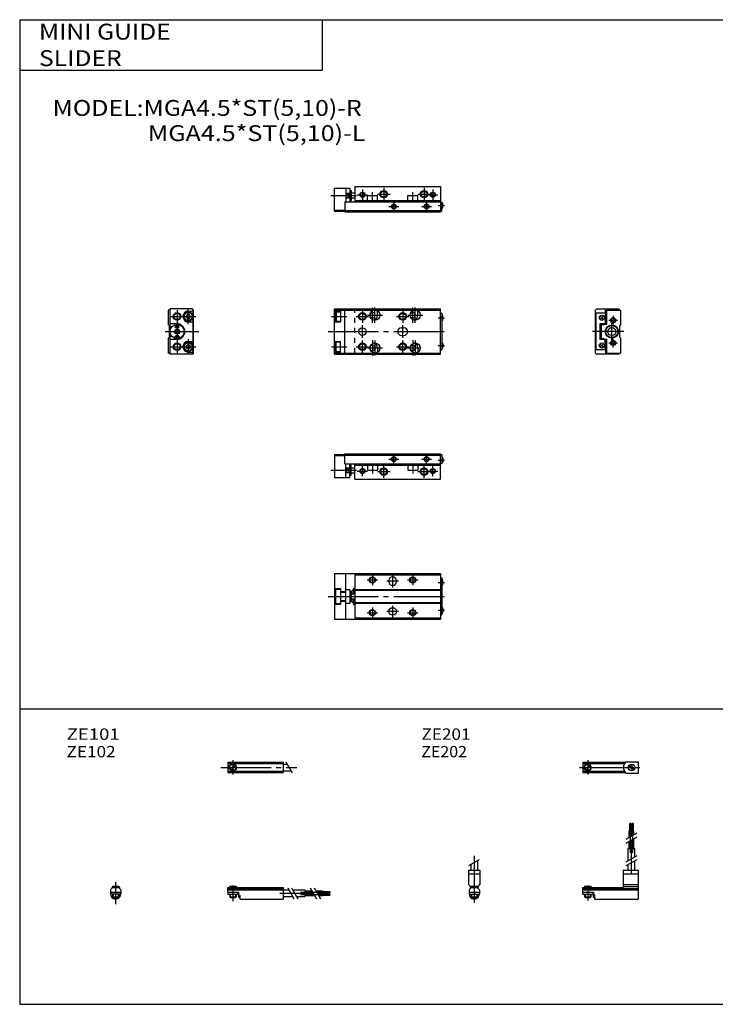
# Model space of a CAD drawing. Extents: x -281 to 282, y -197 to 196.
# Drawn here: x -281 to -5, y -195 to 196 of the extents above; entities that cross this region are included whole.
import ezdxf

# ---------------------------------------------------------------- set-up
doc = ezdxf.new("R2010")
doc.units = 0
doc.linetypes.add('CENTER', pattern=[26, 20, -2, 2, -2])
doc.linetypes.add('DASHED', pattern=[4, 2, -2])
doc.layers.get('0').update_dxf_attribs({"linetype": 'CONTINUOUS'})

# ---------------------------------------------------------------- blocks, each defined once
blk = doc.blocks.new('MGA4_5-1')
at = {"color": 7, "linetype": 'CONTINUOUS'}
for p, q in [((0, -9), (0, 9)), ((0, 9), (42, 9)), ((0, 8.5), (42, 8.5)), ((0, 8.1), (2.3, 8.1)), ((0.3, 7.6), (0.6, 7.9)), ((0.6, 7.9), (0.6, 4.1)), ((0.6, 7.9), (2.3, 7.9)), ((2.3, 8.1), (2.3, 3.9)), ((4, -9), (4, 9)), ((17, 6.5), (17, 8.23)), ((33, 6.5), (33, 8.23)), ((42, -9), (42, 9)), ((0.3, 7.6), (0.3, 4.4)), ((0.3, 4.4), (0.6, 4.1)), ((0.6, 4.1), (2.3, 4.1)), ((42, 7.3), (42.5, 7.3)), ((42.5, 7.3), (42.5, -7.3)), ((42.5, 6.5), (42.7, 6.5)), ((42.5, 4.5), (42.7, 4.5)), ((43, 4.8), (43, 6.2)), ((0, 3.9), (2.3, 3.9)), ((26.5, 1.5), (27.5, 1.5)), ((0, -3.9), (2.3, -3.9)), ((2.3, -8.1), (2.3, -3.9)), ((26.5, -1.5), (27.5, -1.5)), ((0.3, -4.4), (0.6, -4.1)), ((0.3, -7.6), (0.3, -4.4)), ((0.3, -7.6), (0.6, -7.9)), ((0.6, -4.1), (2.3, -4.1)), ((0.6, -7.9), (0.6, -4.1)), ((17, -6.5), (17, -8.23)), ((33, -6.5), (33, -8.23)), ((42, -7.3), (42.5, -7.3)), ((42.5, -4.5), (42.7, -4.5)), ((42.5, -6.5), (42.7, -6.5)), ((43, -4.8), (43, -6.2)), ((0, -8.1), (2.3, -8.1)), ((0, -8.5), (42, -8.5)), ((0, -9), (42, -9)), ((0.6, -7.9), (2.3, -7.9))]:
    blk.add_line(p, q, dxfattribs=at)
at = {"color": 7, "linetype": 'DASHED'}
for p, q in [((8, -8.5), (8, 8.5)), ((17, -8.23), (17, -8.5))]:
    blk.add_line(p, q, dxfattribs=at)
at = {"color": 2, "linetype": 'CENTER'}
for p, q in [((11, 8.5), (11, 3.5)), ((15, 3.45), (15, 9.55)), ((16, 3.5), (16, 9.5)), ((27, 8.5), (27, 3.5)), ((31, 3.45), (31, 9.55)), ((32, 3.5), (32, 9.5)), ((-1.18, 6), (4.83, 6)), ((8.5, 6), (13.5, 6)), ((13, 6.5), (19, 6.5)), ((24.5, 6), (29.5, 6)), ((29, 6.5), (35, 6.5)), ((41.03, 5.5), (43.64, 5.5)), ((-2.57, 0), (44.08, 0)), ((11, -2.5), (11, 2.5)), ((27, -2.5), (27, 2.5)), ((11, -8.5), (11, -3.5)), ((15, -3.45), (15, -9.55)), ((16, -3.5), (16, -9.5)), ((27, -8.5), (27, -3.5)), ((31, -3.45), (31, -9.55)), ((32, -3.5), (32, -9.5)), ((-1.18, -6), (4.83, -6)), ((8.5, -6), (13.5, -6)), ((13, -6.5), (19, -6.5)), ((24.5, -6), (29.5, -6)), ((27.95, -6.5), (34.05, -6.5)), ((41.03, -5.5), (43.64, -5.5))]:
    blk.add_line(p, q, dxfattribs=at)
at = {"color": 7, "linetype": 'CONTINUOUS'}
for centre, radius in [((16, 6.5), 2), ((32, 6.5), 2), ((11, 6), 1.25), ((27, 6), 1.25), ((11, 0), 1.5), ((11, -6), 1.25), ((16, -6.5), 2), ((27, -6), 1.25), ((31, -6.5), 1.05), ((32, -6.5), 2)]:
    blk.add_circle(centre, radius, dxfattribs=at)
at = {"color": 2, "linetype": 'CONTINUOUS'}
for centre in [(11, 6), (27, 6), (11, -6), (27, -6)]:
    blk.add_circle(centre, 1.5, dxfattribs=at)
at = {"color": 7, "linetype": 'DASHED'}
for centre in [(15, 6.5), (15, -6.5)]:
    blk.add_arc(centre, 1.05, 154.6316, 205.3684, dxfattribs=at)
at = {"color": 7, "linetype": 'CONTINUOUS'}
for centre, radius, start, end in [((15, 6.5), 1.05, 205.3684, 154.6316), ((15, 6.5), 2, 284.4775, 0), ((31, 6.5), 1.05, 205.3684, 154.6316), ((31, 6.5), 2, 284.4775, 0), ((42.7, 6.2), 0.3, 0, 90), ((42.7, 4.8), 0.3, 270, 0), ((26.5, 0), 1.5, 90, 270), ((27.5, 0), 1.5, 270, 90), ((15, -6.5), 1.05, 205.3684, 154.6316), ((15, -6.5), 2, 0, 75.5225), ((31, -6.5), 2, 0, 75.5225), ((42.7, -4.8), 0.3, 0, 90), ((42.7, -6.2), 0.3, 270, 0)]:
    blk.add_arc(centre, radius, start, end, dxfattribs=at)
blk = doc.blocks.new('MGA4_5-12')
at = {"color": 7, "linetype": 'CONTINUOUS'}
for p, q in [((0.6, 8.5), (0, 8.5)), ((0, 8.5), (0, 2.7)), ((0.6, 9), (0.6, 1.9)), ((9.5, 9), (0.6, 9)), ((7.9, 8.1), (9.8, 8.1)), ((9.3, 9), (9.8, 8.5)), ((9.5, 9), (10, 8.5)), ((9.8, -8.5), (9.8, 8.5)), ((10, -8.5), (10, 8.5)), ((7.47, 6.75), (7.03, 6)), ((7.03, 6), (7.47, 5.25)), ((8.33, 6.75), (7.47, 6.75)), ((7.47, 5.25), (8.33, 5.25)), ((8.77, 6), (8.33, 6.75)), ((8.33, 5.25), (8.77, 6)), ((0.3, 2.4), (0, 2.7)), ((0.3, 2.4), (0.3, -2.4)), ((3.5, 3.1), (0.6, 3.1)), ((1.44, 1.9), (0.6, 1.9)), ((7.9, 3.9), (9.8, 3.9)), ((0.3, -2.4), (0, -2.7)), ((0, -2.7), (0, -8.5)), ((1.44, -1.9), (0.6, -1.9)), ((0.6, -1.9), (0.6, -9)), ((3.5, -3.1), (0.6, -3.1)), ((7.9, -3.9), (9.8, -3.9)), ((7.03, -6), (7.47, -5.25)), ((7.47, -6.75), (7.03, -6)), ((7.47, -5.25), (8.33, -5.25)), ((8.33, -6.75), (7.47, -6.75)), ((8.33, -5.25), (8.77, -6)), ((8.77, -6), (8.33, -6.75)), ((0.6, -8.5), (0, -8.5)), ((9.5, -9), (0.6, -9)), ((7.9, -8.1), (9.8, -8.1)), ((9.8, -8.5), (9.3, -9)), ((9.5, -9), (10, -8.5))]:
    blk.add_line(p, q, dxfattribs=at)
at = {"color": 2, "linetype": 'CENTER'}
for p, q in [((3.5, 8.5), (3.5, -8.5)), ((7.9, 2.95), (7.9, 9.05)), ((1, 6), (10.95, 6)), ((-1.21, 0), (12.15, 0)), ((2.5, 1.9), (4.5, 1.9)), ((2.5, -1.9), (4.5, -1.9)), ((7.9, -2.95), (7.9, -9.05)), ((1, -6), (10.95, -6))]:
    blk.add_line(p, q, dxfattribs=at)
at = {"color": 7, "linetype": 'CONTINUOUS'}
for centre, radius in [((7.9, 6), 1.9), ((3.5, 6), 1.25), ((7.9, 6), 1.6), ((3.5, 0), 2.8), ((3.5, 0), 1), ((3.5, 1.9), 0.5), ((3.5, -1.9), 0.5), ((3.5, -6), 1.25), ((7.9, -6), 1.9), ((7.9, -6), 1.6)]:
    blk.add_circle(centre, radius, dxfattribs=at)
at = {"color": 2, "linetype": 'CONTINUOUS'}
for centre, radius in [((3.5, 6), 1.5), ((3.5, 0), 0.7), ((3.5, -6), 1.5)]:
    blk.add_circle(centre, radius, dxfattribs=at)
at = {"color": 7, "linetype": 'CONTINUOUS'}
for centre, radius, start, end in [((7.9, 6), 2.1, 90, 270), ((3.5, 0), 2.9, 139.0673, 220.9327), ((3.5, 0), 3.1, 270, 90), ((7.9, -6), 2.1, 90, 270)]:
    blk.add_arc(centre, radius, start, end, dxfattribs=at)
blk = doc.blocks.new('MGA4_5-20')
at = {"color": 7, "linetype": 'CONTINUOUS'}
for p, q in [((-10, 8.5), (-9.5, 9)), ((-10, -8.5), (-10, 8.5)), ((-9.5, 9), (-0.6, 9)), ((-6, 3.4), (-6, 9)), ((-5.5, 8.5), (0, 8.5)), ((-5.5, 3), (-5.5, 8.5)), ((-0.6, 8.5), (-0.6, 9)), ((0, 8.5), (0, 2.5)), ((-6.2, 7.3), (-9.7, 7.3)), ((-9.7, -7.3), (-9.7, 7.3)), ((-6.93, 4.93), (-8.07, 6.07)), ((-6.93, 6.07), (-8.07, 4.93)), ((-6.2, 7.3), (-6.2, 3.1)), ((-8.2, 3.1), (-8.2, -3.1)), ((-6.2, 3.1), (-8.2, 3.1)), ((-7.8, 3), (-7.47, 3)), ((-7.8, 3), (-7.8, -3)), ((-6.53, 3), (-5.5, 3)), ((-6.2, 3.4), (-6, 3.4)), ((-0.3, 2.2), (0, 2.5)), ((-0.3, -2.2), (-0.3, 2.2)), ((-6.2, -3.1), (-8.2, -3.1)), ((-7.8, -3), (-7.47, -3)), ((-6.53, -3), (-5.5, -3)), ((-6.2, -7.3), (-6.2, -3.1)), ((-6.2, -3.4), (-6, -3.4)), ((-6, -3.4), (-6, -9)), ((-5.5, -8.5), (-5.5, -3)), ((-0.3, -2.2), (0, -2.5)), ((0, -2.5), (0, -8.5)), ((-6.2, -7.3), (-9.7, -7.3)), ((-6.93, -6.07), (-8.07, -4.93)), ((-6.93, -4.93), (-8.07, -6.07)), ((-10, -8.5), (-9.5, -9)), ((-0.6, -9), (-9.5, -9)), ((-5.5, -8.5), (0, -8.5)), ((-0.6, -9), (-0.6, -8.5))]:
    blk.add_line(p, q, dxfattribs=at)
at = {"color": 2, "linetype": 'CENTER'}
for p, q in [((-4.75, 4.5), (-1.25, 4.5)), ((-3, 6.25), (-3, 2.75)), ((1.21, 0), (-11.22, 0)), ((-3.5, -3.35), (-3.5, 3.35)), ((-3, -6.25), (-3, -2.75)), ((-4.75, -4.5), (-1.25, -4.5))]:
    blk.add_line(p, q, dxfattribs=at)
at = {"color": 7, "linetype": 'CONTINUOUS'}
for centre, radius in [((-7.5, 5.5), 1), ((-3, 4.5), 0.8), ((-3.5, 0), 2.6), ((-3.5, 0), 2.4), ((-3.5, 0), 1.6), ((-3, -4.5), 0.8), ((-7.5, -5.5), 1)]:
    blk.add_circle(centre, radius, dxfattribs=at)
at = {"color": 2, "linetype": 'CONTINUOUS'}
for centre in [(-3, 4.5), (-3, -4.5)]:
    blk.add_circle(centre, 1, dxfattribs=at)
at = {"color": 7, "linetype": 'CONTINUOUS'}
for centre, start, end in [((-7, 3.2), 191.537, 348.463), ((-7, -3.2), 11.537, 168.463)]:
    blk.add_arc(centre, 0.5, start, end, dxfattribs=at)
blk = doc.blocks.new('MGA4_5-21')
at = {"color": 7, "linetype": 'CONTINUOUS'}
for p, q in [((8, 0), (8, -6)), ((8, 0), (42, 0)), ((42, 0), (42, -10)), ((0, -9.8), (0, -0.6)), ((0, -0.6), (6, -0.6)), ((4.5, -0.6), (4.5, -6)), ((4.5, -2.58), (6, -2.58)), ((6, -0.6), (6, -6)), ((6, -1.5), (6.5, -1.5)), ((6.5, -1.5), (6.5, -5.5)), ((6.5, -2.5), (8, -2.5)), ((13, -3.5), (17, -3.5)), ((13, -5.5), (13, -3.5)), ((17, -5.5), (17, -3.5)), ((29, -3.5), (33, -3.5)), ((29, -5.5), (29, -3.5)), ((33, -5.5), (33, -3.5)), ((4, -6), (4, -10)), ((4, -6), (42, -6)), ((4.5, -4.42), (6, -4.42)), ((6, -5.5), (6.5, -5.5)), ((6.5, -4.5), (8, -4.5)), ((8, -5.5), (42, -5.5)), ((42, -6.2), (42.5, -6.2)), ((42.5, -9.7), (42.5, -6.2)), ((42.5, -6.5), (42.7, -6.5)), ((43, -8.2), (43, -6.8)), ((0, -9.3), (4, -9.3)), ((0, -9.8), (4, -9.8)), ((4, -9.5), (42, -9.5)), ((4, -10), (42, -10)), ((42, -9.7), (42.5, -9.7)), ((42.5, -8.5), (42.7, -8.5))]:
    blk.add_line(p, q, dxfattribs=at)
at = {"color": 2, "linetype": 'CENTER'}
for p, q in [((-1.46, -3.5), (8.65, -3.5)), ((9, -3.2), (13, -3.2)), ((11, -1.2), (11, -5.2)), ((15, -6.14), (15, -2.26)), ((17, -3), (22, -3)), ((19.5, -0.5), (19.5, -5.5)), ((31, -6.14), (31, -2.26)), ((33, -3), (38, -3)), ((35.5, -0.5), (35.5, -5.5)), ((37, -3.2), (41, -3.2)), ((39, -1.2), (39, -5.2)), ((23.5, -5.9), (23.5, -9.9)), ((36.5, -5.9), (36.5, -9.9)), ((41.03, -7.5), (43.64, -7.5)), ((21.5, -7.9), (25.5, -7.9)), ((34.5, -7.9), (38.5, -7.9))]:
    blk.add_line(p, q, dxfattribs=at)
at = {"color": 2, "linetype": 'CONTINUOUS'}
for p, q in [((4.5, -2.58), (6, -4.42)), ((4.5, -4.42), (6, -2.58))]:
    blk.add_line(p, q, dxfattribs=at)
for centre, radius in [((11, -3.2), 1), ((19.5, -3), 1.5), ((35.5, -3), 1.5), ((39, -3.2), 1), ((23.5, -7.9), 1), ((36.5, -7.9), 1)]:
    blk.add_circle(centre, radius, dxfattribs=at)
at = {"color": 7, "linetype": 'CONTINUOUS'}
for centre, radius in [((11, -3.2), 0.8), ((19.5, -3), 1.2), ((35.5, -3), 1.2), ((39, -3.2), 0.8), ((23.5, -7.9), 0.8), ((36.5, -7.9), 0.8)]:
    blk.add_circle(centre, radius, dxfattribs=at)
for centre, start, end in [((42.7, -6.8), 0, 90), ((42.7, -8.2), 270, 0)]:
    blk.add_arc(centre, 0.3, start, end, dxfattribs=at)
blk = doc.blocks.new('MGA4_5-22')
at = {"color": 7, "linetype": 'CONTINUOUS'}
for p, q in [((0, 9.8), (4, 9.8)), ((0, 9.8), (0, 0.6)), ((0, 9.3), (4, 9.3)), ((4, 10), (42, 10)), ((4, 6), (4, 10)), ((4, 9.5), (42, 9.5)), ((42, 0), (42, 10)), ((42, 9.7), (42.5, 9.7)), ((42.5, 9.7), (42.5, 6.2)), ((42.5, 8.5), (42.7, 8.5)), ((43, 8.2), (43, 6.8)), ((4, 6), (42, 6)), ((4.5, 0.6), (4.5, 6)), ((4.5, 4.42), (6, 4.42)), ((6, 0.6), (6, 6)), ((6, 5.5), (6.5, 5.5)), ((6.5, 1.5), (6.5, 5.5)), ((6.5, 4.5), (8, 4.5)), ((8, 0), (8, 6)), ((8, 5.5), (42, 5.5)), ((13, 5.5), (13, 3.5)), ((17, 5.5), (17, 3.5)), ((29, 5.5), (29, 3.5)), ((33, 5.5), (33, 3.5)), ((42, 6.2), (42.5, 6.2)), ((42.5, 6.5), (42.7, 6.5)), ((0, 0.6), (6, 0.6)), ((4.5, 2.58), (6, 2.58)), ((6, 1.5), (6.5, 1.5)), ((6.5, 2.5), (8, 2.5)), ((8, 0), (42, 0)), ((13, 3.5), (17, 3.5)), ((29, 3.5), (33, 3.5))]:
    blk.add_line(p, q, dxfattribs=at)
at = {"color": 2, "linetype": 'CENTER'}
for p, q in [((21.5, 7.9), (25.5, 7.9)), ((23.5, 5.9), (23.5, 9.9)), ((34.5, 7.9), (38.5, 7.9)), ((36.5, 5.9), (36.5, 9.9)), ((11, 1.2), (11, 5.2)), ((15, 6.14), (15, 2.26)), ((19.5, 0.5), (19.5, 5.5)), ((31, 6.14), (31, 2.26)), ((35.5, 0.5), (35.5, 5.5)), ((39, 1.2), (39, 5.2)), ((41.03, 7.5), (43.64, 7.5)), ((-1.46, 3.5), (8.65, 3.5)), ((9, 3.2), (13, 3.2)), ((17, 3), (22, 3)), ((33, 3), (38, 3)), ((37, 3.2), (41, 3.2))]:
    blk.add_line(p, q, dxfattribs=at)
at = {"color": 2, "linetype": 'CONTINUOUS'}
for p, q in [((4.5, 4.42), (6, 2.58)), ((4.5, 2.58), (6, 4.42))]:
    blk.add_line(p, q, dxfattribs=at)
for centre, radius in [((23.5, 7.9), 1), ((36.5, 7.9), 1), ((11, 3.2), 1), ((19.5, 3), 1.5), ((35.5, 3), 1.5), ((39, 3.2), 1)]:
    blk.add_circle(centre, radius, dxfattribs=at)
at = {"color": 7, "linetype": 'CONTINUOUS'}
for centre, radius in [((23.5, 7.9), 0.8), ((36.5, 7.9), 0.8), ((11, 3.2), 0.8), ((19.5, 3), 1.2), ((35.5, 3), 1.2), ((39, 3.2), 0.8)]:
    blk.add_circle(centre, radius, dxfattribs=at)
for centre, start, end in [((42.7, 8.2), 0, 90), ((42.7, 6.8), 270, 0)]:
    blk.add_arc(centre, 0.3, start, end, dxfattribs=at)
blk = doc.blocks.new('MGA4_5-23')
at = {"color": 7, "linetype": 'CONTINUOUS'}
for p, q in [((0, 9), (42, 9)), ((0, 9), (0, -9)), ((4.5, -9), (4.5, 9)), ((8, 8.5), (8, -8.5)), ((8, 8.5), (42, 8.5)), ((42, 9), (42, -9)), ((21.5, 6.25), (21.5, 5.75)), ((24.5, 6.25), (24.5, 5.75)), ((42, 7.3), (42.5, 7.3)), ((42.5, 7.3), (42.5, -7.3)), ((42.5, 6.5), (42.7, 6.5)), ((42.5, 4.5), (42.7, 4.5)), ((43, 4.8), (43, 6.2)), ((0, 3.1), (2.5, 3.1)), ((0.5, 2.8), (2.5, 2.8)), ((0.5, -2.8), (0.5, 2.8)), ((2.5, -3.1), (2.5, 3.1)), ((2.5, 1.9), (4.5, 1.9)), ((2.5, 1.6), (4.5, 1.6)), ((4.5, 2.75), (6, 2.75)), ((6, 2.75), (6, -2.75)), ((6, 2), (6.5, 2)), ((6.5, 2), (6.5, -2)), ((6.5, 1), (8, 1)), ((7, 1), (7, 2.2)), ((7.5, 2.5), (7.3, 2.5)), ((7.5, 3.3), (8, 3.3)), ((7.5, 3.3), (7.5, 1)), ((7.5, 1.5), (8, 1.5)), ((8, 2.7), (42, 2.7)), ((8, 2.4), (42, 2.4)), ((42, 3.1), (42.5, 3.1)), ((0, -3.1), (2.5, -3.1)), ((0.5, -2.8), (2.5, -2.8)), ((2.5, -1.6), (4.5, -1.6)), ((2.5, -1.9), (4.5, -1.9)), ((4.5, -2.75), (6, -2.75)), ((6, -2), (6.5, -2)), ((6.5, -1), (8, -1)), ((7, -2.2), (7, -1)), ((7.5, -2.5), (7.3, -2.5)), ((7.5, -1), (7.5, -3.3)), ((7.5, -1.5), (8, -1.5)), ((7.5, -3.3), (8, -3.3)), ((8, -2.4), (42, -2.4)), ((8, -2.7), (42, -2.7)), ((42, -3.1), (42.5, -3.1)), ((42, -7.3), (42.5, -7.3)), ((42.5, -4.5), (42.7, -4.5)), ((42.5, -6.5), (42.7, -6.5)), ((43, -4.8), (43, -6.2)), ((0, -9), (42, -9)), ((8, -8.5), (42, -8.5))]:
    blk.add_line(p, q, dxfattribs=at)
at = {"color": 2, "linetype": 'CENTER'}
for p, q in [((15, 8.55), (15, 4.45)), ((23, 8.55), (23, 3.45)), ((31, 8.55), (31, 4.45)), ((12.95, 6.5), (17.05, 6.5)), ((25.3, 6), (20.7, 6)), ((28.95, 6.5), (33.05, 6.5)), ((41.03, 5.5), (43.64, 5.5)), ((-2.57, 0), (43.5, 0)), ((23, -3.7), (23, -8.3)), ((12.95, -6.5), (17.05, -6.5)), ((15, -4.45), (15, -8.55)), ((25.3, -6), (20.7, -6)), ((28.95, -6.5), (33.05, -6.5)), ((31, -4.45), (31, -8.55)), ((41.03, -5.5), (43.64, -5.5))]:
    blk.add_line(p, q, dxfattribs=at)
at = {"color": 2, "linetype": 'CONTINUOUS'}
for centre in [(15, 6.5), (31, 6.5), (15, -6.5), (31, -6.5)]:
    blk.add_circle(centre, 1.25, dxfattribs=at)
at = {"color": 7, "linetype": 'CONTINUOUS'}
for centre, radius in [((15, 6.5), 1.05), ((31, 6.5), 1.05), ((15, -6.5), 1.05), ((23, -6), 1.5), ((31, -6.5), 1.05)]:
    blk.add_circle(centre, radius, dxfattribs=at)
for centre, radius, start, end in [((23, 6.25), 1.5, 0, 180), ((23, 5.75), 1.5, 180, 0), ((42.7, 6.2), 0.3, 0, 90), ((42.7, 4.8), 0.3, 270, 0), ((7.3, 2.2), 0.3, 90, 180), ((7.3, -2.2), 0.3, 180, 270), ((42.7, -4.8), 0.3, 0, 90), ((42.7, -6.2), 0.3, 270, 0)]:
    blk.add_arc(centre, radius, start, end, dxfattribs=at)
blk = doc.blocks.new('MGA4_5-7')
at = {"color": 4, "linetype": 'CONTINUOUS'}
for p, q in [((0, 0), (22, 0)), ((0, -1.8), (0, 0)), ((0.75, 0.5), (0.75, 0)), ((0.75, 0.5), (3.25, 0.5)), ((3.25, 0.5), (3.25, 0)), ((22, 0), (22, -4.6)), ((0, -0.45), (22, -0.45)), ((0, -1), (22, -1)), ((0, -1.8), (4.25, -1.8)), ((0, -1.8), (0, -2.6)), ((0, -2.6), (4, -2.6)), ((0.75, -2.59), (0.75, -3.77)), ((0.97, -4), (0.75, -3.77)), ((0.75, -3.77), (3.25, -3.77)), ((3.02, -4), (3.25, -3.77)), ((3.25, -2.59), (3.25, -3.77)), ((4, -1.8), (4, -2.6)), ((4.2, -1.8), (4.2, -3.8)), ((4.2, -3.8), (4.7, -3.8)), ((4.25, -1.8), (4.25, -3.04)), ((4.25, -3.04), (4.7, -3.04)), ((4.7, -3.04), (4.7, -4.6)), ((22, -1), (24.25, -1)), ((22, -3.6), (25.75, -3.6)), ((25.75, -1), (30.5, -1)), ((27.25, -3.6), (30.5, -3.6)), ((30.5, -1), (30.5, -3.6)), ((30.5, -1.4), (33.46, -1.4)), ((30.5, -2.3), (33.98, -2.3)), ((30.5, -3.2), (34.5, -3.2)), ((34.96, -1.4), (37.5, -1.4)), ((35.48, -2.3), (37.5, -2.3)), ((36, -3.2), (37.5, -3.2)), ((37.5, -1.4), (37.5, -3.2)), ((37.5, -1.6), (40.5, -1.6)), ((37.5, -2.1), (40.5, -2.1)), ((37.5, -2.5), (40.5, -2.5)), ((37.5, -3), (40.5, -3)), ((40.5, -1.6), (40.5, -2.1)), ((40.5, -2.5), (40.5, -3)), ((0.97, -4), (3.02, -4)), ((4.7, -4.6), (22, -4.6))]:
    blk.add_line(p, q, dxfattribs=at)
at = {"color": 200, "linetype": 'CONTINUOUS'}
for p, q in [((0.97, 0.5), (0.97, 0)), ((3.02, 0.5), (3.02, 0)), ((0.97, -2.59), (0.97, -4)), ((3.02, -2.59), (3.02, -4)), ((23.75, -0.13), (26.25, -4.46)), ((25.25, -0.13), (27.75, -4.46)), ((32.73, -0.13), (35.23, -4.46)), ((34.23, -0.13), (36.73, -4.46))]:
    blk.add_line(p, q, dxfattribs=at)
at = {"color": 200, "linetype": 'CENTER'}
for p, q in [((2, 0.8), (2, -5.43)), ((20.68, -2.3), (30.5, -2.3)), ((28.77, -1.85), (40.7, -1.85)), ((28.82, -2.75), (40.75, -2.75))]:
    blk.add_line(p, q, dxfattribs=at)
blk = doc.blocks.new('MGA4_5-8')
at = {"color": 4, "linetype": 'CONTINUOUS'}
for p, q in [((-1.5, 0), (-1.5, -0.45)), ((-1.5, 0), (1.5, 0)), ((-1.25, 0.5), (-1.25, 0)), ((-1.25, 0.5), (1.25, 0.5)), ((1.25, 0.5), (1.25, 0)), ((1.5, 0), (1.5, -0.45)), ((-2.05, -1), (-1.5, -0.45)), ((-2.05, -1), (-2.05, -2.55)), ((-2.05, -1.8), (2.05, -1.8)), ((-2.05, -2.59), (2.05, -2.59)), ((-1.25, -2.59), (-1.25, -3.77)), ((-1.02, -4), (-1.25, -3.77)), ((-1.25, -3.77), (1.25, -3.77)), ((1.02, -4), (1.25, -3.77)), ((1.25, -2.59), (1.25, -3.77)), ((2.05, -1), (1.5, -0.45)), ((2.05, -1), (2.05, -2.55)), ((-1.02, -4), (1.02, -4))]:
    blk.add_line(p, q, dxfattribs=at)
at = {"color": 200, "linetype": 'CONTINUOUS'}
for p, q in [((-1.02, 0.5), (-1.02, 0)), ((1.02, 0.5), (1.02, 0)), ((-1.02, -2.59), (-1.02, -4)), ((1.02, -2.59), (1.02, -4))]:
    blk.add_line(p, q, dxfattribs=at)
at = {"color": 200, "linetype": 'CENTER'}
blk.add_line((0, 2.05), (0, -6.66), dxfattribs=at)
at = {"color": 4, "linetype": 'CONTINUOUS'}
for start, end in [(180.0001, 269.9999), (270.0001, 359.9999)]:
    blk.add_arc((0, -2.55), 2.05, start, end, dxfattribs=at)
blk = doc.blocks.new('MGA4_5-9')
at = {"color": 200, "linetype": 'CENTER'}
for p, q in [((-2.8, 0), (27.4, 0)), ((2, 2.83), (2, -2.75))]:
    blk.add_line(p, q, dxfattribs=at)
at = {"color": 4, "linetype": 'CONTINUOUS'}
for p, q in [((0, 2.05), (22, 2.05)), ((0, 2.05), (0, -2.05)), ((0, 1.5), (22, 1.5)), ((0.95, -0.71), (2.68, 1.02)), ((1.3, -1.06), (2.94, 0.56)), ((22, 2.05), (22, -2.05)), ((22, 1.3), (23.58, 1.3)), ((0, -1.5), (22, -1.5)), ((0, -2.05), (22, -2.05)), ((22, -1.3), (25.09, -1.3))]:
    blk.add_line(p, q, dxfattribs=at)
at = {"color": 200, "linetype": 'CONTINUOUS'}
blk.add_line((23.08, 2.16), (25.58, -2.16), dxfattribs=at)
at = {"color": 4, "linetype": 'CONTINUOUS'}
for radius in [1.4, 1.25]:
    blk.add_circle((2, 0), radius, dxfattribs=at)
blk = doc.blocks.new('MGA4_5-10')
at = {"color": 4, "linetype": 'CONTINUOUS'}
for p, q in [((18.7, 25.4), (19.2, 25.4)), ((18.7, 22.4), (18.7, 25.4)), ((19.2, 22.4), (19.2, 25.4)), ((19.6, 25.4), (20.1, 25.4)), ((19.6, 22.4), (19.6, 25.4)), ((20.1, 22.4), (20.1, 25.4)), ((18.5, 22.4), (20.3, 22.4)), ((18.5, 19.86), (18.5, 22.4)), ((19.4, 20.38), (19.4, 22.4)), ((20.3, 20.9), (20.3, 22.4)), ((18.5, 15.4), (18.5, 18.36)), ((19.4, 15.4), (19.4, 18.88)), ((20.3, 15.4), (20.3, 19.4)), ((18.1, 15.4), (20.7, 15.4)), ((18.1, 10.65), (18.1, 15.4)), ((20.7, 12.15), (20.7, 15.4)), ((18.1, 6.9), (18.1, 9.15)), ((20.7, 6.9), (20.7, 10.65)), ((16.1, 6.9), (16.1, 0)), ((16.1, 6.9), (22, 6.9)), ((16.1, 5.4), (22, 5.4)), ((22, 6.9), (22, -4.6)), ((0, 0), (16.1, 0)), ((0, -2.6), (0, 0)), ((0.75, 0.5), (0.75, 0)), ((0.75, 0.5), (3.25, 0.5)), ((3.25, 0.5), (3.25, 0)), ((16.1, 1.15), (22, 1.15)), ((16.1, 0.4), (22, 0.4)), ((0, -0.45), (22, -0.45)), ((0, -1), (22, -1)), ((0, -1.8), (4.27, -1.8)), ((0, -2.6), (4, -2.6)), ((0.75, -2.6), (0.75, -3.77)), ((0.97, -4), (0.75, -3.77)), ((0.75, -3.77), (3.25, -3.77)), ((3.02, -4), (3.25, -3.77)), ((3.25, -2.6), (3.25, -3.77)), ((4, -1.8), (4, -2.6)), ((4.2, -1.8), (4.2, -3.8)), ((4.2, -3.8), (4.7, -3.8)), ((4.27, -1.8), (4.27, -2.98)), ((4.27, -2.98), (4.7, -2.98)), ((4.7, -2.98), (4.7, -4.6)), ((0.97, -4), (3.02, -4)), ((4.7, -4.6), (22, -4.6))]:
    blk.add_line(p, q, dxfattribs=at)
at = {"color": 200, "linetype": 'CENTER'}
for p, q in [((18.95, 13.67), (18.95, 25.6)), ((19.85, 13.72), (19.85, 25.65)), ((19.4, 5.58), (19.4, 15.4)), ((2, 0.73), (2, -5.17))]:
    blk.add_line(p, q, dxfattribs=at)
at = {"color": 200, "linetype": 'CONTINUOUS'}
for p, q in [((17.24, 19.13), (21.57, 21.63)), ((17.24, 17.63), (21.57, 20.13)), ((17.24, 10.15), (21.57, 12.65)), ((17.24, 8.65), (21.57, 11.15)), ((0.97, 0.5), (0.97, 0)), ((3.02, 0.5), (3.02, 0)), ((0.97, -2.6), (0.97, -4)), ((3.02, -2.6), (3.02, -4))]:
    blk.add_line(p, q, dxfattribs=at)
blk = doc.blocks.new('MGA4_5-11')
at = {"color": 200, "linetype": 'CENTER'}
blk.add_line((0, 12.56), (0, -6.06), dxfattribs=at)
at = {"color": 200, "linetype": 'CONTINUOUS'}
for p, q in [((-2.16, 8.65), (2.16, 11.15)), ((-1.02, 0.5), (-1.02, 0)), ((1.02, 0.5), (1.02, 0)), ((-1.02, -2.6), (-1.02, -4)), ((1.02, -2.6), (1.02, -4))]:
    blk.add_line(p, q, dxfattribs=at)
at = {"color": 4, "linetype": 'CONTINUOUS'}
for p, q in [((-1.3, 9.15), (-1.3, 6.9)), ((1.3, 10.65), (1.3, 6.9)), ((-2.25, 6.9), (-2.25, 1.15)), ((-2.25, 6.9), (2.25, 6.9)), ((-2.25, 5.4), (2.25, 5.4)), ((2.25, 6.9), (2.25, 1.15)), ((-1.5, 0.4), (-2.25, 1.15)), ((-1.5, -0.45), (-1.5, 0.4)), ((-1.5, 0), (1.5, 0)), ((-1.25, 0.5), (-1.25, 0)), ((-1.25, 0.5), (1.25, 0.5)), ((1.25, 0.5), (1.25, 0)), ((1.5, 0.4), (2.25, 1.15)), ((1.5, -0.45), (1.5, 0.4)), ((-2.05, -1), (-1.5, -0.45)), ((-2.05, -1), (-2.05, -2.55)), ((-2.05, -1.8), (2.05, -1.8)), ((-2.05, -2.6), (2.05, -2.6)), ((-1.25, -2.6), (-1.25, -3.77)), ((-1.02, -4), (-1.25, -3.77)), ((-1.25, -3.77), (1.25, -3.77)), ((1.02, -4), (1.25, -3.77)), ((1.25, -2.6), (1.25, -3.77)), ((2.05, -1), (1.5, -0.45)), ((2.05, -1), (2.05, -2.55)), ((-1.02, -4), (1.02, -4))]:
    blk.add_line(p, q, dxfattribs=at)
for start, end in [(180.0001, 269.9999), (270.0001, 359.9999)]:
    blk.add_arc((0, -2.55), 2.05, start, end, dxfattribs=at)
blk = doc.blocks.new('MGA4_5-13')
at = {"color": 200, "linetype": 'CENTER'}
for p, q in [((-1.32, 0), (23.58, 0)), ((2, 2.83), (2, -2.75))]:
    blk.add_line(p, q, dxfattribs=at)
at = {"color": 4, "linetype": 'CONTINUOUS'}
for p, q in [((0, 2.05), (16.91, 2.05)), ((0, 2.05), (0, -2.05)), ((0, 1.5), (16.56, 1.5)), ((0.93, -0.64), (2.64, 1.07)), ((1.35, -1.07), (3.07, 0.64)), ((17.08, 2.25), (22, 2.25)), ((22, 2.25), (22, -2.25)), ((0, -1.5), (16.56, -1.5)), ((0, -2.05), (16.91, -2.05)), ((17.08, -2.25), (22, -2.25))]:
    blk.add_line(p, q, dxfattribs=at)
for centre, radius in [((2, 0), 1.4), ((2, 0), 1.25), ((19.41, 0), 1.3), ((19.12, 0.32), 0.45), ((19.12, 0.32), 0.25), ((19.73, -0.34), 0.45), ((19.73, -0.34), 0.25)]:
    blk.add_circle(centre, radius, dxfattribs=at)
blk.add_arc((19.5, 0), 3.3, 137.0848, 222.9152, dxfattribs=at)

msp = doc.modelspace()

# ---------------------------------------------------------------- linework, layer by layer
at = {"color": 7, "linetype": 'CONTINUOUS'}
for p, q in [((-281.25, 195.5), (-281.25, -195)), ((-281.25, 195.5), (282.1, 195.5)), ((-161.25, 195.5), (-161.25, 175.5)), ((-281.25, 175.5), (-161.25, 175.5)), ((-281.25, -77.85), (0.42, -77.85)), ((-281.25, -195), (282.1, -195))]:
    msp.add_line(p, q, dxfattribs=at)

# ---------------------------------------------------------------- block references
at = {"linetype": 'ByBlock'}
for name, p in [('MGA4_5-21', (-156.27, 129.3)), ('MGA4_5-12', (-222.27, 71.8)), ('MGA4_5-1', (-156.27, 71.8)), ('MGA4_5-20', (-42.77, 71.8)), ('MGA4_5-22', (-156.27, 13.3)), ('MGA4_5-23', (-156.27, -33.2)), ('MGA4_5-9', (-198.65, -101.06)), ('MGA4_5-13', (-57.84, -101.06)), ('MGA4_5-10', (-57.84, -148.66)), ('MGA4_5-11', (-100.88, -148.66)), ('MGA4_5-8', (-243.19, -148.66)), ('MGA4_5-7', (-198.65, -148.66))]:
    msp.add_blockref(name, p, dxfattribs=at)

# ---------------------------------------------------------------- texts
at = {"color": 7, "linetype": 'CONTINUOUS'}
for s, insert, char_height, attachment_point in [('\\W1.143;\\A1;MINI GUIDE SLIDER', (-273.6, 185.5), 6.3, 4), ('\\W1.150;\\A1;MODEL:MGA4.5*ST(5,10)-R', (-268.19, 160.5), 6.3, 4), ('\\W1.159;\\A1;MGA4.5*ST(5,10)-L', (-230.38, 150.5), 6.3, 4), ('\\W1.200;\\A1;ZE101', (-262.6, -85.6), 4.5, 1), ('\\W1.111;\\A1;ZE201', (-121.83, -85.6), 4.5, 1), ('\\W1.111;\\A1;ZE102', (-262.67, -92.54), 4.5, 1), ('\\W1.034;\\A1;ZE202', (-121.89, -92.54), 4.5, 1)]:
    msp.add_mtext(s, dxfattribs=dict(at, insert=insert, char_height=char_height, attachment_point=attachment_point))

doc.saveas('drawing.dxf')
